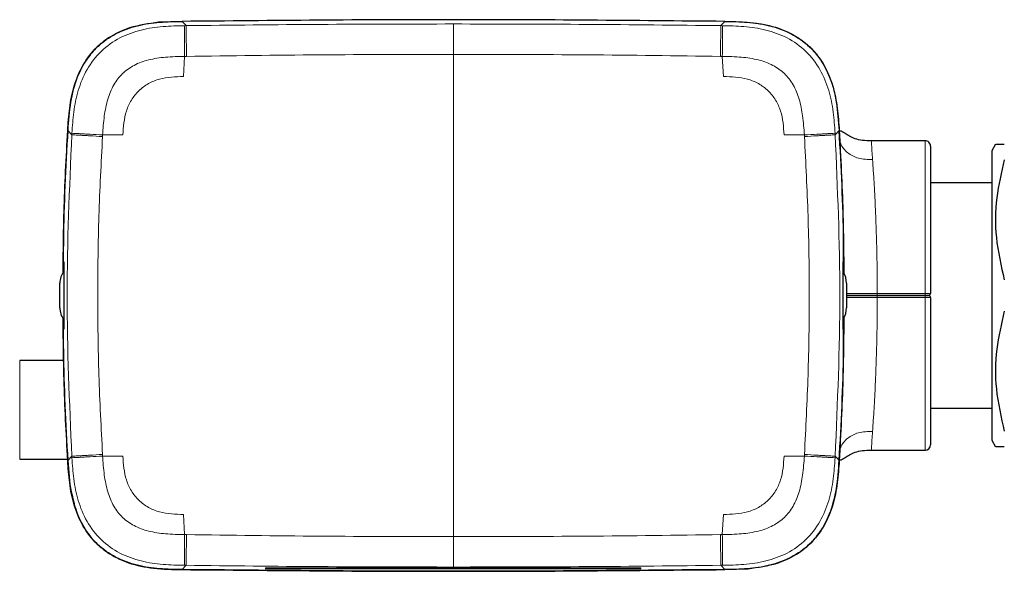
# Model space of a CAD drawing. Units: millimetres. Extents: x 120 to 675, y 46 to 566.
# Drawn here: x 352 to 425, y 481 to 522 of the extents above; entities that cross this region are included whole.
import ezdxf

# ---------------------------------------------------------------- set-up
doc = ezdxf.new("R2010")
doc.units = ezdxf.units.MM

msp = doc.modelspace()

# ---------------------------------------------------------------- linework, layer by layer
at = {"color": 7, "linetype": 'Continuous', "lineweight": 25}
for p, q in [((363.61, 521.471), (361.857, 521.403)), ((412.206, 515.206), (412.375, 513.36)), ((418.747, 512.602), (414.705, 512.602)), ((423.981, 512.352), (423.692, 511.852)), ((423.692, 511.852), (423.692, 490.352)), ((412.487, 510.852), (412.471, 510.852)), ((423.692, 509.477), (419.147, 509.477)), ((354.517, 501.902), (354.517, 502.012)), ((354.517, 501.89), (354.517, 501.902)), ((354.517, 501.902), (354.517, 501.902)), ((354.517, 501.102), (354.517, 501.89)), ((412.917, 502.012), (412.917, 501.902)), ((412.917, 501.902), (412.917, 501.89)), ((412.917, 501.902), (412.917, 501.902)), ((412.917, 501.89), (412.917, 501.896)), ((412.917, 501.89), (412.917, 501.102)), ((412.917, 501.402), (412.917, 501.102)), ((354.517, 500.314), (354.517, 501.102)), ((412.917, 501.102), (412.917, 500.314)), ((412.917, 501.102), (412.917, 500.802)), ((415.243, 501.102), (415.202, 501.102)), ((415.202, 501.102), (415.243, 501.102)), ((418.752, 501.102), (415.243, 501.102)), ((415.243, 501.102), (418.747, 501.102)), ((419.145, 501.225), (419.139, 501.252)), ((419.144, 500.952), (419.149, 500.979)), ((354.517, 500.302), (354.517, 500.314)), ((354.517, 500.192), (354.517, 500.302)), ((354.517, 500.302), (354.517, 500.302)), ((412.917, 500.314), (412.917, 500.302)), ((412.917, 500.302), (412.917, 500.314)), ((412.917, 500.302), (412.917, 500.302)), ((412.917, 500.302), (412.917, 500.192)), ((354.816, 496.277), (351.542, 496.277)), ((419.152, 492.727), (423.692, 492.727)), ((412.471, 491.352), (412.487, 491.352)), ((423.692, 490.352), (423.981, 489.852)), ((414.705, 489.602), (418.776, 489.602)), ((351.542, 488.927), (355.105, 488.927)), ((355.109, 488.844), (355.27, 487.052)), ((370.992, 480.827), (369.992, 480.827)), ((370.941, 480.852), (396.493, 480.852)), ((381.709, 480.827), (370.992, 480.827)), ((370.992, 480.827), (381.709, 480.827)), ((381.032, 480.827), (377.901, 480.827)), ((381.294, 480.871), (379.242, 480.876)), ((379.242, 480.876), (379.242, 480.87)), ((379.242, 480.87), (379.494, 480.869)), ((379.494, 480.875), (379.494, 480.87)), ((379.494, 480.869), (379.494, 480.87)), ((379.904, 480.86), (379.636, 480.86)), ((379.636, 480.86), (379.636, 480.858)), ((379.636, 480.858), (380.899, 480.855)), ((379.815, 480.872), (380.03, 480.872)), ((380.03, 480.874), (380.03, 480.872)), ((380.03, 480.872), (380.03, 480.86)), ((380.505, 480.873), (380.505, 480.871)), ((380.505, 480.859), (380.505, 480.871)), ((380.505, 480.871), (380.72, 480.87)), ((380.899, 480.858), (380.631, 480.858)), ((380.899, 480.855), (380.899, 480.858)), ((381.431, 480.827), (381.032, 480.827)), ((381.042, 480.872), (381.042, 480.866)), ((381.042, 480.866), (381.042, 480.866)), ((381.042, 480.866), (381.294, 480.865)), ((381.294, 480.865), (381.294, 480.871)), ((381.452, 480.863), (381.452, 480.862)), ((381.99, 480.862), (381.99, 480.862)), ((383.126, 480.861), (383.126, 480.862)), ((386.288, 480.827), (383.648, 480.827)), ((383.648, 480.827), (386.288, 480.827)), ((383.663, 480.861), (383.663, 480.862)), ((383.663, 480.827), (385.902, 480.827)), ((385.912, 480.827), (383.666, 480.827)), ((385.873, 480.871), (383.82, 480.869)), ((383.82, 480.869), (383.82, 480.863)), ((383.82, 480.863), (384.072, 480.863)), ((384.072, 480.87), (384.072, 480.864)), ((384.072, 480.863), (384.072, 480.864)), ((384.483, 480.855), (384.216, 480.855)), ((384.216, 480.855), (384.216, 480.853)), ((384.216, 480.853), (385.478, 480.854)), ((384.394, 480.868), (384.61, 480.868)), ((384.61, 480.87), (384.61, 480.868)), ((384.61, 480.868), (384.61, 480.856)), ((385.084, 480.87), (385.084, 480.868)), ((385.084, 480.857), (385.084, 480.868)), ((385.084, 480.868), (385.298, 480.868)), ((385.478, 480.856), (385.21, 480.856)), ((385.478, 480.854), (385.478, 480.856)), ((385.62, 480.871), (385.62, 480.865)), ((385.62, 480.865), (385.62, 480.864)), ((385.62, 480.864), (385.873, 480.865)), ((385.873, 480.865), (385.873, 480.871)), ((386.032, 480.863), (386.032, 480.862)), ((386.569, 480.864), (386.569, 480.864)), ((387.705, 480.866), (387.705, 480.866)), ((396.442, 480.827), (388.227, 480.827)), ((388.227, 480.827), (396.442, 480.827)), ((388.231, 480.827), (389.533, 480.827)), ((388.241, 480.867), (388.241, 480.868)), ((397.442, 480.827), (396.442, 480.827)), ((403.874, 480.733), (405.627, 480.801))]:
    msp.add_line(p, q, dxfattribs=at)
at = {"color": 8, "linetype": 'Continuous', "lineweight": 18}
for p, q in [((363.906, 521.155), (363.61, 521.471)), ((363.906, 521.155), (363.769, 521.153)), ((403.874, 521.471), (403.577, 521.155)), ((403.715, 521.153), (403.577, 521.155)), ((363.787, 518.871), (363.699, 517.373)), ((363.787, 518.871), (363.923, 518.873)), ((403.561, 518.873), (403.697, 518.871)), ((403.785, 517.373), (403.697, 518.871)), ((355.109, 513.36), (355.411, 513.038)), ((355.418, 513.155), (355.411, 513.038)), ((412.073, 513.038), (412.066, 513.155)), ((412.073, 513.038), (412.375, 513.36)), ((357.691, 512.915), (357.698, 513.03)), ((359.197, 513.044), (357.698, 513.03)), ((409.786, 513.03), (408.287, 513.044)), ((409.786, 513.03), (409.793, 512.915)), ((415.202, 501.102), (415.202, 501.254)), ((418.747, 501.254), (415.202, 501.254)), ((415.202, 500.95), (418.752, 500.95)), ((351.542, 496.277), (351.542, 488.927)), ((355.411, 489.166), (355.109, 488.844)), ((355.411, 489.166), (355.418, 489.049)), ((357.698, 489.174), (357.691, 489.289)), ((357.698, 489.174), (359.197, 489.16)), ((408.287, 489.16), (409.786, 489.174)), ((409.793, 489.289), (409.786, 489.174)), ((412.066, 489.049), (412.073, 489.166)), ((363.699, 484.831), (363.787, 483.333)), ((403.697, 483.333), (403.785, 484.831)), ((363.923, 483.331), (363.787, 483.333)), ((403.697, 483.333), (403.561, 483.331)), ((363.906, 481.049), (363.61, 480.733)), ((363.769, 481.051), (363.906, 481.049)), ((403.577, 481.049), (403.715, 481.051)), ((403.874, 480.733), (403.577, 481.049)), ((369.791, 480.799), (369.791, 480.852)), ((396.493, 480.779), (370.941, 480.779)), ((379.815, 480.875), (379.815, 480.872)), ((380.72, 480.873), (380.72, 480.87)), ((382.558, 480.871), (382.558, 480.868)), ((384.394, 480.87), (384.394, 480.868)), ((385.298, 480.871), (385.298, 480.868)), ((387.138, 480.874), (387.138, 480.872)), ((397.643, 480.852), (397.643, 480.799))]:
    msp.add_line(p, q, dxfattribs=at)
at = {"color": 7, "linetype": 'Continuous', "lineweight": 25, "flags": 128}
for points in [[(354.799, 502.832), (354.799, 502.869), (354.809, 503.313), (354.815, 503.521), (354.82, 503.591), (354.823, 503.602), (354.827, 503.542), (354.829, 503.381), (354.83, 502.872), (354.829, 502.061), (354.829, 501.105), (354.83, 500.147), (354.83, 499.336), (354.83, 499.004), (354.828, 498.775), (354.823, 498.602), (354.823, 498.602)], [(378.043, 480.827), (378.562, 480.827), (379.249, 480.827), (380.081, 480.827), (381.032, 480.827), (381.425, 480.827)], [(388.256, 480.827), (388.872, 480.827), (389.391, 480.827)]]:
    msp.add_lwpolyline(points, dxfattribs=at)
at = {"color": 8, "linetype": 'Continuous', "lineweight": 18, "flags": 128}
msp.add_lwpolyline([(412.375, 488.844), (412.189, 489.043), (412.073, 489.166)], dxfattribs=at)
at = {"color": 7, "linetype": 'Continuous', "lineweight": 25}
for centre, radius, start, end in [((418.747, 512.202), 0.4, 0, 90.01852), ((355.985, 502.012), 1.468, 142.96725, 180), ((411.449, 502.012), 1.468, 0, 33.18373), ((355.985, 500.192), 1.468, 180, 216.65922), ((411.449, 500.192), 1.468, 326.81493, 0), ((418.752, 490.002), 0.4, 270.01852, 0), ((369.792, 480.949), 0.15, 269.49031, 320.59519), ((397.642, 480.949), 0.15, 219.50862, 270.50773)]:
    msp.add_arc(centre, radius, start, end, dxfattribs=at)
for points, knots in [([(355.109, 513.36), (355.145, 513.916), (355.217, 515.031), (355.542, 516.689), (356.191, 518.269), (357.243, 519.635), (358.652, 520.629), (360.261, 521.205), (361.934, 521.445), (363.053, 521.463), (363.61, 521.471)], [0, 0, 0, 0, 0.123815, 0.24817, 0.373948, 0.500011, 0.62596, 0.75144, 0.876242, 1, 1, 1, 1]), ([(361.857, 521.403), (361.128, 521.305), (359.88, 521.137), (358.524, 520.512), (357.756, 519.979), (357.147, 519.451), (356.431, 518.608), (355.713, 517.23), (355.247, 515.414), (355.157, 514.07), (355.109, 513.36)], [0, 0, 0, 0, 0.186823, 0.31981, 0.375961, 0.425352, 0.525175, 0.656428, 0.818445, 1, 1, 1, 1]), ([(403.874, 521.471), (397.163, 521.536), (383.742, 521.665), (370.321, 521.536), (363.61, 521.471)], [0, 0, 0, 0, 0.5, 1, 1, 1, 1]), ([(403.874, 521.471), (404.586, 521.459), (405.932, 521.435), (407.769, 521.06), (409.179, 520.406), (410.209, 519.602), (411.054, 518.607), (411.636, 517.486), (412.018, 516.3), (412.141, 515.582), (412.206, 515.206)], [0, 0, 0, 0, 0.183135, 0.346197, 0.478541, 0.579646, 0.680243, 0.81253, 0.901849, 1, 1, 1, 1]), ([(403.874, 521.471), (404.431, 521.463), (405.55, 521.445), (407.223, 521.205), (408.832, 520.629), (410.24, 519.635), (411.292, 518.269), (411.942, 516.689), (412.267, 515.031), (412.339, 513.916), (412.375, 513.36)], [0, 0, 0, 0, 0.123757, 0.248559, 0.37404, 0.499989, 0.626052, 0.75183, 0.876185, 1, 1, 1, 1]), ([(354.767, 502.778), (354.781, 504.289), (354.813, 507.818), (355.001, 511.343), (355.109, 513.36)], [0, 0, 0, 0, 0.427932, 1, 1, 1, 1]), ([(355.109, 513.36), (354.959, 510.637), (354.765, 507.121), (354.78, 503.601), (354.784, 502.807)], [0, 0, 0, 0, 0.774305, 1, 1, 1, 1]), ([(412.7, 502.731), (412.704, 503.551), (412.72, 507.096), (412.525, 510.637), (412.375, 513.36)], [0, 0, 0, 0, 0.231189, 1, 1, 1, 1]), ([(412.375, 513.36), (412.482, 511.343), (412.672, 507.794), (412.704, 504.24), (412.718, 502.705)], [0, 0, 0, 0, 0.568144, 1, 1, 1, 1]), ([(414.745, 512.602), (414.524, 512.604), (414.094, 512.607), (413.522, 512.748), (413.103, 512.956), (412.794, 513.159), (412.577, 513.295), (412.469, 513.354), (412.446, 513.311), (412.444, 513.307)], [0, 0, 0, 0, 0.134482, 0.261587, 0.39728, 0.556685, 0.748207, 0.976801, 1, 1, 1, 1]), ([(424.024, 512.352), (424.038, 512.352), (424.064, 512.352), (424.442, 512.352), (424.63, 512.352)], [0, 0, 0, 0, 0.502648, 1, 1, 1, 1]), ([(419.147, 512.202), (419.147, 512.167), (419.147, 512.094), (419.147, 511.49), (419.147, 510.487), (419.147, 509.071), (419.147, 507.325), (419.147, 505.362), (419.147, 503.313), (419.147, 501.926), (419.147, 501.252)], [0, 0, 0, 0, 0.116254, 0.239453, 0.367807, 0.498977, 0.630294, 0.759074, 0.882928, 1, 1, 1, 1]), ([(424.63, 511.192), (424.409, 510.25), (423.962, 508.345), (423.927, 505.315), (424.39, 503.306), (424.63, 502.262)], [0, 0, 0, 0, 0.319359, 0.646394, 1, 1, 1, 1]), ([(412.661, 503.602), (412.659, 503.569), (412.656, 503.519), (412.654, 503.209), (412.653, 502.788), (412.654, 502.081), (412.655, 501.1), (412.656, 500.118), (412.653, 499.308), (412.653, 498.848), (412.657, 498.641), (412.66, 498.593), (412.664, 498.612), (412.669, 498.681), (412.676, 498.896), (412.682, 499.177), (412.685, 499.416), (412.686, 499.458)], [0, 0, 0, 0, 0.093542, 0.144147, 0.197169, 0.295412, 0.393655, 0.491864, 0.590074, 0.680442, 0.731717, 0.786925, 0.810215, 0.850894, 0.908911, 0.984198, 1, 1, 1, 1]), ([(412.686, 502.752), (412.685, 502.792), (412.682, 503.029), (412.676, 503.308), (412.669, 503.522), (412.664, 503.594), (412.662, 503.6), (412.661, 503.602)], [0, 0, 0, 0, 0.07157, 0.425546, 0.698477, 0.890037, 1, 1, 1, 1]), ([(415.202, 501.102), (414.848, 501.102), (414.314, 501.102), (413.662, 501.102), (413.255, 501.102), (412.998, 501.102), (412.921, 501.102), (412.917, 501.102)], [0, 0, 0, 0, 0.391946, 0.591136, 0.79043, 0.989182, 1, 1, 1, 1]), ([(412.917, 501.102), (412.918, 501.102), (412.993, 501.102), (413.245, 501.102), (413.65, 501.102), (414.304, 501.102), (414.843, 501.102), (415.202, 501.102)], [0, 0, 0, 0, 0.003988, 0.203568, 0.402605, 0.601986, 1, 1, 1, 1]), ([(418.747, 501.102), (418.78, 501.102), (418.846, 501.102), (418.928, 501.102), (418.986, 501.102), (418.993, 501.102), (418.997, 501.102)], [0, 0, 0, 0, 0.25083, 0.500255, 0.749934, 1, 1, 1, 1]), ([(419.002, 501.102), (418.998, 501.102), (418.99, 501.102), (418.933, 501.102), (418.85, 501.102), (418.785, 501.102), (418.752, 501.102)], [0, 0, 0, 0, 0.250828, 0.500256, 0.749932, 1, 1, 1, 1]), ([(418.997, 501.102), (419.016, 501.104), (419.045, 501.107), (419.08, 501.126), (419.104, 501.145), (419.123, 501.169), (419.142, 501.204), (419.145, 501.233), (419.147, 501.252)], [0, 0, 0, 0, 0.239457, 0.368359, 0.5, 0.631639, 0.760544, 1, 1, 1, 1]), ([(419.152, 500.952), (419.15, 500.971), (419.147, 501), (419.128, 501.035), (419.109, 501.059), (419.085, 501.078), (419.05, 501.097), (419.021, 501.1), (419.002, 501.102)], [0, 0, 0, 0, 0.239456, 0.368361, 0.5, 0.631641, 0.760543, 1, 1, 1, 1]), ([(419.152, 500.952), (419.152, 500.278), (419.152, 498.891), (419.152, 496.842), (419.152, 494.879), (419.152, 493.133), (419.152, 491.717), (419.152, 490.714), (419.152, 490.11), (419.152, 490.037), (419.152, 490.002)], [0, 0, 0, 0, 0.117072, 0.240926, 0.369706, 0.501023, 0.632193, 0.760547, 0.883746, 1, 1, 1, 1]), ([(424.63, 499.942), (424.409, 499), (423.962, 497.095), (423.927, 494.065), (424.39, 492.056), (424.63, 491.012)], [0, 0, 0, 0, 0.319359, 0.646394, 1, 1, 1, 1]), ([(355.109, 488.844), (355.001, 490.861), (354.813, 494.385), (354.781, 497.914), (354.767, 499.424)], [0, 0, 0, 0, 0.572148, 1, 1, 1, 1]), ([(354.784, 499.4), (354.78, 498.604), (354.764, 495.083), (354.959, 491.567), (355.109, 488.844)], [0, 0, 0, 0, 0.225881, 1, 1, 1, 1]), ([(354.823, 498.602), (354.822, 498.604), (354.82, 498.61), (354.815, 498.682), (354.808, 498.897), (354.802, 499.153), (354.799, 499.363), (354.799, 499.378)], [0, 0, 0, 0, 0.115162, 0.315793, 0.601652, 0.9724, 1, 1, 1, 1]), ([(412.718, 499.512), (412.704, 497.973), (412.672, 494.414), (412.482, 490.861), (412.375, 488.844)], [0, 0, 0, 0, 0.432537, 1, 1, 1, 1]), ([(412.375, 488.844), (412.525, 491.567), (412.72, 495.11), (412.704, 498.659), (412.7, 499.481)], [0, 0, 0, 0, 0.768198, 1, 1, 1, 1]), ([(419.152, 492.727), (419.152, 492.568), (419.152, 492.104), (419.152, 491.671), (419.152, 491.592), (419.152, 491.552)], [0, 0, 0, 0, 0.207558, 0.603779, 1, 1, 1, 1]), ([(424.63, 489.852), (424.443, 489.852), (424.066, 489.852), (424.034, 489.852), (424.019, 489.852)], [0, 0, 0, 0, 0.497335, 1, 1, 1, 1]), ([(412.444, 488.897), (412.446, 488.893), (412.469, 488.85), (412.577, 488.909), (412.794, 489.045), (413.103, 489.248), (413.522, 489.456), (414.094, 489.597), (414.524, 489.6), (414.745, 489.602)], [0, 0, 0, 0, 0.023232, 0.251814, 0.443331, 0.602731, 0.738419, 0.86552, 1, 1, 1, 1]), ([(363.61, 480.733), (363.053, 480.741), (361.934, 480.759), (360.261, 480.999), (358.652, 481.575), (357.244, 482.568), (356.191, 483.934), (355.542, 485.514), (355.217, 487.173), (355.145, 488.288), (355.109, 488.844)], [0, 0, 0, 0, 0.123723, 0.248503, 0.373983, 0.499954, 0.626037, 0.751822, 0.876192, 1, 1, 1, 1]), ([(412.375, 488.844), (412.339, 488.288), (412.267, 487.173), (411.942, 485.514), (411.292, 483.935), (410.24, 482.569), (408.832, 481.575), (407.223, 480.999), (405.55, 480.759), (404.431, 480.741), (403.874, 480.733)], [0, 0, 0, 0, 0.123815, 0.24817, 0.373948, 0.500011, 0.625959, 0.75144, 0.876242, 1, 1, 1, 1]), ([(405.627, 480.801), (406.356, 480.899), (407.604, 481.067), (408.96, 481.692), (409.728, 482.225), (410.337, 482.753), (411.053, 483.596), (411.77, 484.974), (412.237, 486.79), (412.327, 488.134), (412.375, 488.844)], [0, 0, 0, 0, 0.186826, 0.319812, 0.375963, 0.425353, 0.525176, 0.656429, 0.818445, 1, 1, 1, 1]), ([(355.27, 487.052), (355.404, 486.343), (355.636, 485.121), (356.314, 483.809), (356.879, 483.066), (357.432, 482.48), (358.305, 481.798), (359.715, 481.144), (361.552, 480.769), (362.898, 480.745), (363.61, 480.733)], [0, 0, 0, 0, 0.183865, 0.317379, 0.373575, 0.42288, 0.523544, 0.655311, 0.817663, 1, 1, 1, 1]), ([(403.874, 480.733), (397.163, 480.668), (383.742, 480.539), (370.321, 480.668), (363.61, 480.733)], [0, 0, 0, 0, 0.499997, 1, 1, 1, 1]), ([(369.791, 480.852), (369.808, 480.853), (369.843, 480.856), (370.109, 480.857), (370.489, 480.856), (370.79, 480.853), (370.941, 480.852)], [0, 0, 0, 0, 0.250556, 0.500224, 0.750002, 1, 1, 1, 1]), ([(370.941, 480.779), (370.79, 480.781), (370.488, 480.784), (370.108, 480.789), (369.842, 480.795), (369.808, 480.798), (369.791, 480.799)], [0, 0, 0, 0, 0.250558, 0.500225, 0.750004, 1, 1, 1, 1]), ([(379.494, 480.87), (379.498, 480.87), (379.504, 480.871), (379.569, 480.872), (379.657, 480.872), (379.745, 480.872), (379.799, 480.872), (379.815, 480.872)], [0, 0, 0, 0, 0.293899, 0.504662, 0.71628, 0.912398, 1, 1, 1, 1]), ([(380.03, 480.86), (380.029, 480.86), (380.026, 480.86), (380.004, 480.86), (379.972, 480.86), (379.937, 480.86), (379.913, 480.86), (379.904, 480.86)], [0, 0, 0, 0, 0.214239, 0.42847, 0.64413, 0.861607, 1, 1, 1, 1]), ([(380.631, 480.858), (380.617, 480.858), (380.589, 480.858), (380.552, 480.858), (380.523, 480.859), (380.507, 480.859), (380.506, 480.859), (380.505, 480.859)], [0, 0, 0, 0, 0.21273, 0.425467, 0.639342, 0.856315, 1, 1, 1, 1]), ([(380.72, 480.87), (380.753, 480.87), (380.819, 480.87), (380.91, 480.869), (380.982, 480.869), (381.034, 480.867), (381.039, 480.867), (381.042, 480.866)], [0, 0, 0, 0, 0.174963, 0.348604, 0.542765, 0.739681, 1, 1, 1, 1]), ([(381.785, 480.869), (381.732, 480.869), (381.603, 480.868), (381.477, 480.866), (381.46, 480.864), (381.452, 480.863)], [0, 0, 0, 0, 0.273805, 0.661673, 1, 1, 1, 1]), ([(381.452, 480.862), (381.457, 480.862), (381.47, 480.86), (381.58, 480.858), (381.72, 480.856), (381.785, 480.856)], [0, 0, 0, 0, 0.272579, 0.661299, 1, 1, 1, 1]), ([(382.558, 480.871), (382.484, 480.871), (382.338, 480.871), (382.065, 480.87), (381.895, 480.87), (381.785, 480.869)], [0, 0, 0, 0, 0.271919, 0.529772, 1, 1, 1, 1]), ([(381.785, 480.856), (381.847, 480.855), (382.013, 480.854), (382.286, 480.853), (382.486, 480.853), (382.558, 480.853)], [0, 0, 0, 0, 0.273251, 0.737863, 1, 1, 1, 1]), ([(382.149, 480.867), (382.111, 480.867), (382.016, 480.865), (381.992, 480.864), (381.991, 480.863), (381.99, 480.862)], [0, 0, 0, 0, 0.35342, 0.891131, 1, 1, 1, 1]), ([(381.99, 480.862), (381.993, 480.861), (381.997, 480.86), (382.037, 480.859), (382.106, 480.858), (382.149, 480.857)], [0, 0, 0, 0, 0.345377, 0.594545, 1, 1, 1, 1]), ([(382.558, 480.868), (382.513, 480.868), (382.409, 480.868), (382.262, 480.868), (382.185, 480.867), (382.149, 480.867)], [0, 0, 0, 0, 0.292521, 0.673264, 1, 1, 1, 1]), ([(382.149, 480.857), (382.19, 480.856), (382.273, 480.856), (382.422, 480.855), (382.519, 480.855), (382.558, 480.855)], [0, 0, 0, 0, 0.373402, 0.747041, 1, 1, 1, 1]), ([(383.332, 480.868), (383.271, 480.868), (383.106, 480.869), (382.832, 480.87), (382.632, 480.871), (382.558, 480.871)], [0, 0, 0, 0, 0.271881, 0.734474, 1, 1, 1, 1]), ([(382.969, 480.866), (382.926, 480.867), (382.841, 480.868), (382.691, 480.868), (382.595, 480.868), (382.558, 480.868)], [0, 0, 0, 0, 0.381738, 0.764015, 1, 1, 1, 1]), ([(382.558, 480.855), (382.603, 480.855), (382.707, 480.855), (382.854, 480.855), (382.932, 480.856), (382.969, 480.856)], [0, 0, 0, 0, 0.288372, 0.666857, 1, 1, 1, 1]), ([(382.558, 480.853), (382.633, 480.853), (382.779, 480.853), (383.052, 480.853), (383.222, 480.854), (383.332, 480.854)], [0, 0, 0, 0, 0.270995, 0.53071, 1, 1, 1, 1]), ([(383.126, 480.862), (383.124, 480.862), (383.119, 480.863), (383.078, 480.865), (383.01, 480.866), (382.969, 480.866)], [0, 0, 0, 0, 0.352281, 0.602273, 1, 1, 1, 1]), ([(382.969, 480.856), (383.006, 480.857), (383.102, 480.858), (383.124, 480.86), (383.126, 480.861), (383.126, 480.861)], [0, 0, 0, 0, 0.355907, 0.899584, 1, 1, 1, 1]), ([(383.663, 480.862), (383.658, 480.862), (383.645, 480.864), (383.535, 480.866), (383.396, 480.867), (383.332, 480.868)], [0, 0, 0, 0, 0.274173, 0.665238, 1, 1, 1, 1]), ([(383.332, 480.854), (383.385, 480.855), (383.514, 480.856), (383.638, 480.858), (383.655, 480.86), (383.663, 480.861)], [0, 0, 0, 0, 0.273226, 0.666717, 1, 1, 1, 1]), ([(384.072, 480.864), (384.076, 480.864), (384.083, 480.865), (384.147, 480.866), (384.236, 480.867), (384.324, 480.867), (384.378, 480.868), (384.394, 480.868)], [0, 0, 0, 0, 0.29402, 0.504466, 0.715753, 0.911937, 1, 1, 1, 1]), ([(384.61, 480.856), (384.608, 480.856), (384.605, 480.856), (384.584, 480.856), (384.551, 480.855), (384.516, 480.855), (384.492, 480.855), (384.483, 480.855)], [0, 0, 0, 0, 0.21389, 0.427832, 0.641777, 0.856999, 1, 1, 1, 1]), ([(385.21, 480.856), (385.196, 480.856), (385.168, 480.856), (385.131, 480.856), (385.102, 480.856), (385.086, 480.856), (385.085, 480.857), (385.084, 480.857)], [0, 0, 0, 0, 0.2114, 0.422759, 0.636338, 0.85404, 1, 1, 1, 1]), ([(385.298, 480.868), (385.331, 480.868), (385.397, 480.868), (385.488, 480.868), (385.56, 480.867), (385.612, 480.866), (385.617, 480.865), (385.62, 480.865)], [0, 0, 0, 0, 0.17496, 0.348657, 0.541962, 0.738189, 1, 1, 1, 1]), ([(386.364, 480.87), (386.31, 480.87), (386.181, 480.868), (386.056, 480.866), (386.04, 480.864), (386.032, 480.863)], [0, 0, 0, 0, 0.274049, 0.662818, 1, 1, 1, 1]), ([(386.032, 480.862), (386.037, 480.862), (386.05, 480.86), (386.16, 480.858), (386.299, 480.857), (386.364, 480.857)], [0, 0, 0, 0, 0.272807, 0.66292, 1, 1, 1, 1]), ([(387.137, 480.874), (387.062, 480.874), (386.916, 480.873), (386.644, 480.872), (386.473, 480.871), (386.364, 480.87)], [0, 0, 0, 0, 0.271669, 0.529534, 1, 1, 1, 1]), ([(386.364, 480.857), (386.425, 480.856), (386.591, 480.856), (386.865, 480.855), (387.065, 480.856), (387.137, 480.856)], [0, 0, 0, 0, 0.272967, 0.738561, 1, 1, 1, 1]), ([(386.728, 480.869), (386.69, 480.869), (386.595, 480.867), (386.571, 480.865), (386.57, 480.864), (386.569, 480.864)], [0, 0, 0, 0, 0.352917, 0.88944, 1, 1, 1, 1]), ([(386.569, 480.864), (386.572, 480.863), (386.576, 480.862), (386.616, 480.86), (386.685, 480.859), (386.728, 480.859)], [0, 0, 0, 0, 0.344889, 0.593972, 1, 1, 1, 1]), ([(387.138, 480.872), (387.092, 480.871), (386.988, 480.871), (386.841, 480.87), (386.764, 480.87), (386.728, 480.869)], [0, 0, 0, 0, 0.293427, 0.675347, 1, 1, 1, 1]), ([(386.728, 480.859), (386.77, 480.859), (386.853, 480.858), (387.002, 480.858), (387.099, 480.858), (387.138, 480.858)], [0, 0, 0, 0, 0.374925, 0.750083, 1, 1, 1, 1]), ([(387.91, 480.873), (387.849, 480.874), (387.685, 480.874), (387.411, 480.874), (387.21, 480.874), (387.137, 480.874)], [0, 0, 0, 0, 0.272353, 0.733155, 1, 1, 1, 1]), ([(387.137, 480.856), (387.212, 480.856), (387.358, 480.856), (387.63, 480.858), (387.801, 480.859), (387.91, 480.86)], [0, 0, 0, 0, 0.271382, 0.531343, 1, 1, 1, 1]), ([(387.547, 480.871), (387.505, 480.871), (387.42, 480.872), (387.27, 480.872), (387.174, 480.872), (387.138, 480.872)], [0, 0, 0, 0, 0.38016, 0.760821, 1, 1, 1, 1]), ([(387.138, 480.858), (387.182, 480.858), (387.285, 480.859), (387.433, 480.859), (387.511, 480.86), (387.547, 480.861)], [0, 0, 0, 0, 0.288213, 0.666174, 1, 1, 1, 1]), ([(387.705, 480.866), (387.703, 480.867), (387.698, 480.868), (387.658, 480.87), (387.589, 480.87), (387.547, 480.871)], [0, 0, 0, 0, 0.350361, 0.600083, 1, 1, 1, 1]), ([(387.547, 480.861), (387.585, 480.861), (387.68, 480.863), (387.703, 480.865), (387.705, 480.866), (387.705, 480.866)], [0, 0, 0, 0, 0.354003, 0.893454, 1, 1, 1, 1]), ([(388.241, 480.868), (388.236, 480.869), (388.223, 480.87), (388.113, 480.872), (387.974, 480.873), (387.91, 480.873)], [0, 0, 0, 0, 0.274113, 0.664917, 1, 1, 1, 1]), ([(387.91, 480.86), (387.963, 480.861), (388.092, 480.862), (388.217, 480.865), (388.234, 480.866), (388.241, 480.867)], [0, 0, 0, 0, 0.273139, 0.667072, 1, 1, 1, 1]), ([(396.493, 480.852), (396.644, 480.853), (396.946, 480.855), (397.326, 480.856), (397.591, 480.855), (397.626, 480.853), (397.643, 480.852)], [0, 0, 0, 0, 0.250557, 0.500226, 0.750003, 1, 1, 1, 1]), ([(397.643, 480.799), (397.626, 480.797), (397.591, 480.794), (397.325, 480.789), (396.945, 480.783), (396.644, 480.78), (396.493, 480.779)], [0, 0, 0, 0, 0.250556, 0.500224, 0.750003, 1, 1, 1, 1])]:
    msp.add_open_spline(points, degree=3, knots=knots, dxfattribs=at)
at = {"color": 8, "linetype": 'Continuous', "lineweight": 18}
for points, knots in [([(363.769, 521.153), (363.24, 521.143), (362.164, 521.123), (360.537, 520.882), (358.941, 520.31), (357.528, 519.31), (356.479, 517.936), (355.841, 516.368), (355.524, 514.756), (355.453, 513.683), (355.418, 513.155)], [0, 0, 0, 0, 0.119746, 0.243577, 0.370725, 0.500251, 0.629633, 0.756527, 0.880214, 1, 1, 1, 1]), ([(363.787, 518.871), (363.783, 519.191), (363.777, 519.664), (363.771, 520.215), (363.768, 520.558), (363.766, 520.84), (363.765, 521.121), (363.768, 521.14), (363.769, 521.153)], [0, 0, 0, 0, 0.257851, 0.379876, 0.500022, 0.620167, 0.742185, 1, 1, 1, 1]), ([(363.923, 518.873), (363.919, 519.194), (363.913, 519.666), (363.908, 520.217), (363.905, 520.56), (363.903, 520.841), (363.903, 521.123), (363.905, 521.142), (363.906, 521.155)], [0, 0, 0, 0, 0.257857, 0.379881, 0.500022, 0.620162, 0.742178, 1, 1, 1, 1]), ([(383.742, 521.28), (380.436, 521.275), (373.824, 521.265), (367.212, 521.192), (363.906, 521.155)], [0, 0, 0, 0, 0.500006, 1, 1, 1, 1]), ([(383.742, 521.28), (383.742, 521.268), (383.742, 521.25), (383.742, 520.974), (383.742, 520.697), (383.742, 520.359), (383.742, 519.814), (383.742, 519.343), (383.742, 519.023)], [0, 0, 0, 0, 0.258258, 0.380106, 0.499941, 0.619777, 0.741645, 1, 1, 1, 1]), ([(403.577, 521.155), (400.272, 521.192), (393.66, 521.265), (387.048, 521.275), (383.742, 521.28)], [0, 0, 0, 0, 0.499994, 1, 1, 1, 1]), ([(403.561, 518.873), (403.565, 519.194), (403.571, 519.666), (403.576, 520.217), (403.579, 520.56), (403.581, 520.841), (403.581, 521.123), (403.579, 521.142), (403.577, 521.155)], [0, 0, 0, 0, 0.257857, 0.379881, 0.500022, 0.620162, 0.742178, 1, 1, 1, 1]), ([(403.697, 518.871), (403.701, 519.191), (403.707, 519.664), (403.713, 520.215), (403.716, 520.558), (403.718, 520.84), (403.718, 521.121), (403.716, 521.14), (403.715, 521.153)], [0, 0, 0, 0, 0.257851, 0.379876, 0.500022, 0.620167, 0.742185, 1, 1, 1, 1]), ([(412.066, 513.155), (412.031, 513.683), (411.96, 514.756), (411.643, 516.368), (411.005, 517.936), (409.956, 519.31), (408.543, 520.31), (406.947, 520.882), (405.32, 521.123), (404.244, 521.143), (403.715, 521.153)], [0, 0, 0, 0, 0.119786, 0.243473, 0.370367, 0.499749, 0.629275, 0.756423, 0.880254, 1, 1, 1, 1]), ([(363.923, 518.873), (367.226, 518.917), (373.832, 519.004), (380.439, 519.017), (383.742, 519.023)], [0, 0, 0, 0, 0.500008, 1, 1, 1, 1]), ([(383.742, 519.023), (383.742, 515.042), (383.742, 507.079), (383.742, 495.125), (383.742, 487.162), (383.742, 483.181)], [0, 0, 0, 0, 0.333333, 0.666667, 1, 1, 1, 1]), ([(383.742, 519.023), (387.045, 519.017), (393.652, 519.004), (400.258, 518.917), (403.561, 518.873)], [0, 0, 0, 0, 0.499992, 1, 1, 1, 1]), ([(357.698, 513.03), (357.73, 513.503), (357.79, 514.4), (358.037, 515.665), (358.475, 516.753), (359.142, 517.633), (360.042, 518.266), (361.142, 518.656), (362.414, 518.842), (363.312, 518.861), (363.787, 518.871)], [0, 0, 0, 0, 0.144952, 0.275187, 0.392937, 0.500873, 0.608249, 0.725023, 0.854795, 1, 1, 1, 1]), ([(403.697, 518.871), (404.171, 518.861), (405.07, 518.842), (406.342, 518.656), (407.441, 518.266), (408.342, 517.633), (409.009, 516.753), (409.446, 515.665), (409.694, 514.4), (409.754, 513.503), (409.786, 513.03)], [0, 0, 0, 0, 0.145205, 0.274977, 0.391751, 0.499126, 0.607063, 0.724813, 0.855048, 1, 1, 1, 1]), ([(363.699, 517.373), (363.099, 517.356), (362.199, 517.33), (361.083, 516.881), (360.359, 516.344), (359.801, 515.637), (359.31, 514.539), (359.242, 513.642), (359.197, 513.044)], [0, 0, 0, 0, 0.249938, 0.37498, 0.499968, 0.624968, 0.750029, 1, 1, 1, 1]), ([(408.287, 513.044), (408.242, 513.642), (408.174, 514.539), (407.683, 515.637), (407.125, 516.344), (406.401, 516.881), (405.285, 517.33), (404.385, 517.356), (403.785, 517.373)], [0, 0, 0, 0, 0.249971, 0.375032, 0.500032, 0.62502, 0.750062, 1, 1, 1, 1]), ([(357.698, 513.03), (357.378, 513.049), (356.905, 513.077), (356.355, 513.108), (356.012, 513.127), (355.731, 513.142), (355.45, 513.156), (355.431, 513.155), (355.418, 513.155)], [0, 0, 0, 0, 0.257829, 0.379858, 0.500013, 0.620168, 0.742193, 1, 1, 1, 1]), ([(409.786, 513.03), (410.106, 513.049), (410.578, 513.077), (411.129, 513.108), (411.471, 513.127), (411.752, 513.142), (412.034, 513.156), (412.053, 513.155), (412.066, 513.155)], [0, 0, 0, 0, 0.257828, 0.379858, 0.500013, 0.620167, 0.742193, 1, 1, 1, 1]), ([(355.411, 513.038), (355.237, 509.059), (354.89, 501.102), (355.237, 493.145), (355.411, 489.166)], [0, 0, 0, 0, 0.5, 1, 1, 1, 1]), ([(357.691, 512.915), (357.371, 512.934), (356.898, 512.961), (356.348, 512.992), (356.005, 513.011), (355.724, 513.026), (355.443, 513.04), (355.424, 513.039), (355.411, 513.038)], [0, 0, 0, 0, 0.257832, 0.37986, 0.500013, 0.620165, 0.742188, 1, 1, 1, 1]), ([(357.691, 489.289), (357.589, 491.256), (357.385, 495.191), (357.309, 501.102), (357.385, 507.013), (357.589, 510.948), (357.691, 512.915)], [0, 0, 0, 0, 0.249999, 0.5, 0.750001, 1, 1, 1, 1]), ([(409.793, 512.915), (410.113, 512.934), (410.585, 512.961), (411.136, 512.992), (411.478, 513.011), (411.759, 513.026), (412.041, 513.04), (412.06, 513.039), (412.073, 513.038)], [0, 0, 0, 0, 0.257833, 0.379861, 0.500013, 0.620165, 0.742189, 1, 1, 1, 1]), ([(409.793, 512.915), (409.895, 510.948), (410.098, 507.013), (410.175, 501.102), (410.098, 495.191), (409.895, 491.256), (409.793, 489.289)], [0, 0, 0, 0, 0.249999, 0.5, 0.750001, 1, 1, 1, 1]), ([(412.073, 489.166), (412.247, 493.145), (412.594, 501.102), (412.247, 509.059), (412.073, 513.038)], [0, 0, 0, 0, 0.5, 1, 1, 1, 1]), ([(414.845, 511.214), (414.491, 511.215), (413.976, 511.217), (413.368, 511.457), (412.994, 511.705), (412.691, 512.017), (412.451, 512.383), (412.42, 512.666), (412.405, 512.808)], [0, 0, 0, 0, 0.306049, 0.446178, 0.582492, 0.718802, 0.858892, 1, 1, 1, 1]), ([(414.746, 512.596), (414.75, 512.583), (414.76, 512.558), (414.782, 512.291), (414.804, 511.864), (414.831, 511.431), (414.845, 511.214)], [0, 0, 0, 0, 0.23341, 0.487419, 0.743478, 1, 1, 1, 1]), ([(418.747, 512.602), (418.747, 512.565), (418.747, 512.49), (418.747, 511.864), (418.747, 510.824), (418.747, 509.356), (418.747, 507.547), (418.747, 505.513), (418.747, 503.389), (418.747, 501.952), (418.747, 501.254)], [0, 0, 0, 0, 0.116247, 0.239451, 0.367812, 0.498987, 0.630307, 0.759087, 0.882936, 1, 1, 1, 1]), ([(414.845, 511.214), (414.865, 510.935), (414.907, 510.376), (414.975, 509.293), (415.041, 508.056), (415.1, 506.669), (415.149, 505.166), (415.191, 503.36), (415.198, 502.031), (415.202, 501.254)], [0, 0, 0, 0, 0.134046, 0.268415, 0.403127, 0.538163, 0.673484, 0.809026, 1, 1, 1, 1]), ([(415.202, 501.254), (414.861, 501.254), (414.351, 501.254), (413.734, 501.254), (413.345, 501.253), (413.057, 501.253), (412.956, 501.253), (412.917, 501.253)], [0, 0, 0, 0, 0.355959, 0.533441, 0.710651, 0.88832, 1, 1, 1, 1]), ([(412.917, 500.951), (412.959, 500.951), (413.065, 500.951), (413.358, 500.951), (413.749, 500.95), (414.364, 500.95), (414.868, 500.95), (415.202, 500.95)], [0, 0, 0, 0, 0.117806, 0.295103, 0.472859, 0.650513, 1, 1, 1, 1]), ([(415.202, 500.95), (415.198, 500.173), (415.191, 498.844), (415.149, 497.038), (415.1, 495.535), (415.041, 494.148), (414.975, 492.911), (414.907, 491.828), (414.865, 491.269), (414.845, 490.99)], [0, 0, 0, 0, 0.19098, 0.326522, 0.461841, 0.596876, 0.731587, 0.865954, 1, 1, 1, 1]), ([(415.202, 500.95), (415.202, 500.969), (415.202, 500.998), (415.202, 501.034), (415.202, 501.058), (415.202, 501.078), (415.202, 501.097), (415.202, 501.1), (415.202, 501.102)], [0, 0, 0, 0, 0.239274, 0.368242, 0.500001, 0.631759, 0.760729, 1, 1, 1, 1]), ([(419.147, 501.252), (419.141, 501.252), (419.129, 501.253), (419.037, 501.253), (418.905, 501.254), (418.8, 501.254), (418.747, 501.254)], [0, 0, 0, 0, 0.25006, 0.499736, 0.749165, 1, 1, 1, 1]), ([(418.747, 501.254), (418.747, 501.235), (418.747, 501.206), (418.747, 501.17), (418.747, 501.146), (418.747, 501.126), (418.747, 501.107), (418.747, 501.104), (418.747, 501.102)], [0, 0, 0, 0, 0.239274, 0.368242, 0.500001, 0.631759, 0.760729, 1, 1, 1, 1]), ([(418.752, 501.102), (418.752, 501.1), (418.752, 501.097), (418.752, 501.078), (418.752, 501.058), (418.752, 501.034), (418.752, 500.998), (418.752, 500.969), (418.752, 500.95)], [0, 0, 0, 0, 0.239271, 0.368241, 0.499998, 0.631757, 0.760727, 1, 1, 1, 1]), ([(418.752, 500.95), (418.804, 500.95), (418.909, 500.95), (419.041, 500.951), (419.133, 500.951), (419.146, 500.952), (419.152, 500.952)], [0, 0, 0, 0, 0.250071, 0.499753, 0.749177, 1, 1, 1, 1]), ([(418.752, 500.95), (418.752, 500.252), (418.752, 498.815), (418.752, 496.691), (418.752, 494.657), (418.752, 492.848), (418.752, 491.38), (418.752, 490.34), (418.752, 489.714), (418.752, 489.639), (418.752, 489.602)], [0, 0, 0, 0, 0.117064, 0.240913, 0.369693, 0.501013, 0.632188, 0.760549, 0.883753, 1, 1, 1, 1]), ([(414.845, 490.99), (414.491, 490.989), (413.976, 490.987), (413.368, 490.747), (412.994, 490.499), (412.691, 490.187), (412.451, 489.821), (412.42, 489.538), (412.405, 489.396)], [0, 0, 0, 0, 0.30605, 0.446181, 0.582495, 0.718806, 0.858897, 1, 1, 1, 1]), ([(414.845, 490.99), (414.831, 490.773), (414.804, 490.34), (414.782, 489.913), (414.76, 489.646), (414.75, 489.62), (414.746, 489.608)], [0, 0, 0, 0, 0.256523, 0.512582, 0.766591, 1, 1, 1, 1]), ([(357.691, 489.289), (357.371, 489.27), (356.898, 489.243), (356.348, 489.212), (356.005, 489.193), (355.724, 489.178), (355.443, 489.164), (355.424, 489.165), (355.411, 489.166)], [0, 0, 0, 0, 0.257832, 0.379861, 0.500013, 0.620165, 0.742189, 1, 1, 1, 1]), ([(357.698, 489.174), (357.378, 489.155), (356.905, 489.127), (356.355, 489.096), (356.012, 489.077), (355.731, 489.062), (355.45, 489.048), (355.431, 489.049), (355.418, 489.049)], [0, 0, 0, 0, 0.257829, 0.379858, 0.500013, 0.620169, 0.742194, 1, 1, 1, 1]), ([(355.418, 489.049), (355.453, 488.521), (355.524, 487.448), (355.841, 485.836), (356.479, 484.268), (357.528, 482.894), (358.941, 481.894), (360.537, 481.322), (362.164, 481.081), (363.24, 481.061), (363.769, 481.051)], [0, 0, 0, 0, 0.119799, 0.243474, 0.370365, 0.499746, 0.629273, 0.756427, 0.880251, 1, 1, 1, 1]), ([(363.787, 483.333), (363.312, 483.343), (362.414, 483.362), (361.142, 483.548), (360.042, 483.938), (359.142, 484.571), (358.475, 485.451), (358.037, 486.539), (357.79, 487.804), (357.73, 488.701), (357.698, 489.174)], [0, 0, 0, 0, 0.145195, 0.274986, 0.391756, 0.49913, 0.607067, 0.724813, 0.855092, 1, 1, 1, 1]), ([(359.197, 489.16), (359.242, 488.562), (359.31, 487.665), (359.801, 486.567), (360.359, 485.86), (361.083, 485.323), (362.199, 484.874), (363.099, 484.848), (363.699, 484.831)], [0, 0, 0, 0, 0.249971, 0.375032, 0.500032, 0.62502, 0.750062, 1, 1, 1, 1]), ([(409.786, 489.174), (409.754, 488.701), (409.694, 487.804), (409.447, 486.539), (409.008, 485.451), (408.342, 484.571), (407.441, 483.938), (406.342, 483.548), (405.07, 483.362), (404.171, 483.343), (403.697, 483.333)], [0, 0, 0, 0, 0.144908, 0.275187, 0.392933, 0.50087, 0.608244, 0.725014, 0.854805, 1, 1, 1, 1]), ([(403.715, 481.051), (404.244, 481.061), (405.32, 481.081), (406.947, 481.322), (408.543, 481.894), (409.956, 482.894), (411.005, 484.268), (411.643, 485.836), (411.96, 487.448), (412.031, 488.521), (412.066, 489.049)], [0, 0, 0, 0, 0.119749, 0.243573, 0.370727, 0.500254, 0.629635, 0.756526, 0.880201, 1, 1, 1, 1]), ([(403.785, 484.831), (404.385, 484.848), (405.285, 484.874), (406.401, 485.323), (407.125, 485.86), (407.683, 486.567), (408.174, 487.665), (408.242, 488.562), (408.287, 489.16)], [0, 0, 0, 0, 0.249938, 0.37498, 0.499968, 0.624968, 0.750029, 1, 1, 1, 1]), ([(409.786, 489.174), (410.106, 489.155), (410.578, 489.127), (411.129, 489.096), (411.471, 489.077), (411.752, 489.062), (412.034, 489.048), (412.053, 489.049), (412.066, 489.049)], [0, 0, 0, 0, 0.257828, 0.379858, 0.500013, 0.620168, 0.742194, 1, 1, 1, 1]), ([(409.793, 489.289), (410.113, 489.27), (410.585, 489.243), (411.136, 489.212), (411.478, 489.193), (411.759, 489.178), (412.041, 489.164), (412.06, 489.165), (412.073, 489.166)], [0, 0, 0, 0, 0.257833, 0.379861, 0.500013, 0.620166, 0.742189, 1, 1, 1, 1]), ([(363.787, 483.333), (363.783, 483.013), (363.777, 482.54), (363.771, 481.989), (363.768, 481.646), (363.766, 481.364), (363.765, 481.083), (363.768, 481.064), (363.769, 481.051)], [0, 0, 0, 0, 0.25785, 0.379876, 0.500021, 0.620166, 0.742185, 1, 1, 1, 1]), ([(363.923, 483.331), (363.919, 483.01), (363.913, 482.538), (363.908, 481.987), (363.905, 481.644), (363.903, 481.363), (363.903, 481.081), (363.905, 481.062), (363.906, 481.049)], [0, 0, 0, 0, 0.257857, 0.379881, 0.500022, 0.620162, 0.742178, 1, 1, 1, 1]), ([(383.742, 483.181), (380.439, 483.187), (373.832, 483.2), (367.226, 483.287), (363.923, 483.331)], [0, 0, 0, 0, 0.499992, 1, 1, 1, 1]), ([(403.561, 483.331), (400.258, 483.287), (393.652, 483.2), (387.045, 483.187), (383.742, 483.181)], [0, 0, 0, 0, 0.500008, 1, 1, 1, 1]), ([(383.742, 483.181), (383.742, 482.861), (383.742, 482.39), (383.742, 481.845), (383.742, 481.507), (383.742, 481.23), (383.742, 480.954), (383.742, 480.936), (383.742, 480.924)], [0, 0, 0, 0, 0.258355, 0.380224, 0.500059, 0.619894, 0.741742, 1, 1, 1, 1]), ([(403.561, 483.331), (403.565, 483.01), (403.571, 482.538), (403.576, 481.987), (403.579, 481.644), (403.581, 481.363), (403.581, 481.081), (403.579, 481.062), (403.577, 481.049)], [0, 0, 0, 0, 0.257857, 0.379881, 0.500022, 0.620162, 0.742178, 1, 1, 1, 1]), ([(403.697, 483.333), (403.701, 483.013), (403.707, 482.54), (403.713, 481.989), (403.716, 481.646), (403.718, 481.364), (403.718, 481.083), (403.716, 481.064), (403.715, 481.051)], [0, 0, 0, 0, 0.25785, 0.379876, 0.500021, 0.620166, 0.742185, 1, 1, 1, 1]), ([(383.742, 480.924), (380.436, 480.929), (373.824, 480.939), (367.212, 481.012), (363.906, 481.049)], [0, 0, 0, 0, 0.500005, 1, 1, 1, 1]), ([(403.577, 481.049), (400.272, 481.012), (393.66, 480.939), (387.048, 480.929), (383.742, 480.924)], [0, 0, 0, 0, 0.499994, 1, 1, 1, 1])]:
    msp.add_open_spline(points, degree=3, knots=knots, dxfattribs=at)
at = {"color": 7, "linetype": 'Continuous', "lineweight": 25}
msp.add_open_spline([(363.61, 480.733), (370.321, 480.668), (383.742, 480.539), (397.163, 480.668), (403.874, 480.733)], degree=3, dxfattribs=at)

doc.saveas('drawing.dxf')
